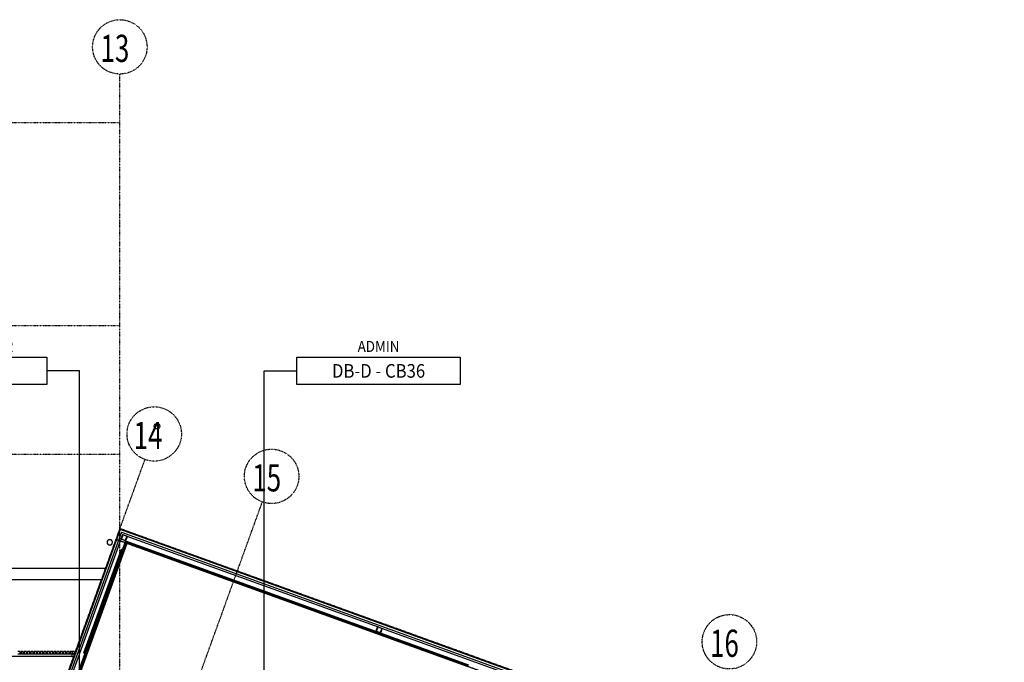
# Model space of a CAD drawing. Extents: x -62625 to 220171, y -58058 to 14667.
# Drawn here: x -11797 to 6304, y 1140 to 12960 of the extents above; entities that cross this region are included whole.
import ezdxf
from ezdxf.enums import TextEntityAlignment as Align

# ---------------------------------------------------------------- set-up
doc = ezdxf.new("R2010")
doc.units = 0
doc.linetypes.add('X-2559-1F$0$EDG-1DOT-2', pattern=[5, 2, -1.4, 0.2, -1.4])
doc.linetypes.add('X-2559-1F$0$EDG-DASH-3', pattern=[4.5, 3, -1.5])
for name, color, linetype in [('POW-CIRC', 6, 'CONTINUOUS'), ('SYM-050', 6, 'CONTINUOUS'), ('SYM-ATT', 2, 'CONTINUOUS'), ('SYM-TEXT', 7, 'CONTINUOUS'), ('X-2559-1F$0$A-FLOR-1', 11, 'CONTINUOUS'), ('X-2559-1F$0$A-FLOR-OVHD', 31, 'X-2559-1F$0$EDG-DASH-3'), ('X-2559-1F$0$A-GLAZ-CWMG', 11, 'CONTINUOUS'), ('X-2559-1F$0$A-GLAZ-CWMG-1', 11, 'CONTINUOUS'), ('X-2559-1F$0$A-WALL-3', 8, 'CONTINUOUS'), ('X-2559-1F$0$A-WALL-4', 8, 'CONTINUOUS'), ('X-2559-1F$0$E-ELEC-FIXT', 11, 'CONTINUOUS'), ('X-2559-1F$0$P-SANR-FIXT', 11, 'CONTINUOUS'), ('X-2559-1F$0$S-BEAM', 11, 'CONTINUOUS'), ('X-2559-1F$0$S-COLS-4', 8, 'CONTINUOUS'), ('X-2559-1F$0$S-GRID-1', 133, 'X-2559-1F$0$EDG-1DOT-2'), ('X-2559-1F$0$S-GRID-IDEN', 133, 'X-2559-1F$0$EDG-1DOT-2'), ('X-2559-1F$0$S-GRID-IDEN-1', 133, 'X-2559-1F$0$EDG-1DOT-2'), ('X-XREF', 7, 'CONTINUOUS')]:
    doc.layers.add(name, color=color, linetype=linetype)
doc.styles.add('EDG', font='edg.shx', dxfattribs={"width": 0.9})
doc.styles.add('X-2559-1F$0$EDG', font='edg.shx', dxfattribs={"width": 0.9})

# ---------------------------------------------------------------- blocks, each defined once
blk = doc.blocks.new('X-2559-1F')
at = {"layer": 'X-2559-1F$0$A-FLOR-1'}
for p, q in [((-9954, 3598), (-10219, 2865)), ((0, 0), (-9954, 3598)), ((-9826, 3326), (-11754, -2005)), ((-3572, 1065), (-9826, 3326)), ((-10219, 2865), (-13927, 2865)), ((-18281, 2665), (-10280, 2665)), ((-10791, 1255), (-10291, 2665)), ((-10285, 2665), (-10588, 1812)), ((-10817, 1179), (-10794, 1244))]:
    blk.add_line(p, q, dxfattribs=at)
at = {"layer": 'X-2559-1F$0$A-FLOR-OVHD'}
for p, q in [((-10027, 3398), (-12690, -3969)), ((-274, -127), (-10027, 3398))]:
    blk.add_line(p, q, dxfattribs=at)
at = {"layer": 'X-2559-1F$0$A-GLAZ-CWMG'}
for p, q in [((-11791, 1294), (-11773, 1294)), ((-11731, 1294), (-11713, 1294)), ((-11671, 1294), (-11653, 1294)), ((-11611, 1294), (-11593, 1294)), ((-11551, 1294), (-11533, 1294)), ((-11491, 1294), (-11473, 1294)), ((-11431, 1294), (-11412, 1294)), ((-11370, 1294), (-11352, 1294)), ((-11310, 1294), (-11292, 1294)), ((-11250, 1294), (-11232, 1294)), ((-11190, 1294), (-11172, 1294)), ((-11130, 1294), (-11112, 1294)), ((-11070, 1294), (-11052, 1294)), ((-11010, 1294), (-10992, 1294)), ((-10950, 1294), (-10932, 1294)), ((-10890, 1294), (-10872, 1294)), ((-10841, 1244), (-12174, 1244))]:
    blk.add_line(p, q, dxfattribs=at)
at = {"layer": 'X-2559-1F$0$A-GLAZ-CWMG-1', "extrusion": (0, 0, -1)}
for p, q in [((-11791, 1336), (-11833, 1336)), ((-11833, 1294), (-11791, 1294)), ((-11791, 1294), (-11791, 1336)), ((-11731, 1336), (-11773, 1336)), ((-11773, 1336), (-11773, 1294)), ((-11773, 1294), (-11731, 1294)), ((-11731, 1294), (-11731, 1336)), ((-11671, 1336), (-11713, 1336)), ((-11713, 1336), (-11713, 1294)), ((-11713, 1294), (-11671, 1294)), ((-11671, 1294), (-11671, 1336)), ((-11611, 1336), (-11653, 1336)), ((-11653, 1336), (-11653, 1294)), ((-11653, 1294), (-11611, 1294)), ((-11611, 1294), (-11611, 1336)), ((-11551, 1336), (-11593, 1336)), ((-11593, 1336), (-11593, 1294)), ((-11593, 1294), (-11551, 1294)), ((-11551, 1294), (-11551, 1336)), ((-11491, 1336), (-11533, 1336)), ((-11533, 1336), (-11533, 1294)), ((-11533, 1294), (-11491, 1294)), ((-11491, 1294), (-11491, 1336)), ((-11431, 1336), (-11473, 1336)), ((-11473, 1336), (-11473, 1294)), ((-11473, 1294), (-11431, 1294)), ((-11431, 1294), (-11431, 1336)), ((-11370, 1336), (-11412, 1336)), ((-11412, 1336), (-11412, 1294)), ((-11412, 1294), (-11370, 1294)), ((-11370, 1294), (-11370, 1336)), ((-11310, 1336), (-11352, 1336)), ((-11352, 1336), (-11352, 1294)), ((-11352, 1294), (-11310, 1294)), ((-11310, 1294), (-11310, 1336)), ((-11250, 1336), (-11292, 1336)), ((-11292, 1336), (-11292, 1294)), ((-11292, 1294), (-11250, 1294)), ((-11250, 1294), (-11250, 1336)), ((-11190, 1336), (-11232, 1336)), ((-11232, 1336), (-11232, 1294)), ((-11232, 1294), (-11190, 1294)), ((-11190, 1294), (-11190, 1336)), ((-11130, 1336), (-11172, 1336)), ((-11172, 1336), (-11172, 1294)), ((-11172, 1294), (-11130, 1294)), ((-11130, 1294), (-11130, 1336)), ((-11070, 1336), (-11112, 1336)), ((-11112, 1336), (-11112, 1294)), ((-11112, 1294), (-11070, 1294)), ((-11070, 1294), (-11070, 1336)), ((-11010, 1336), (-11052, 1336)), ((-11052, 1336), (-11052, 1294)), ((-11052, 1294), (-11010, 1294)), ((-11010, 1294), (-11010, 1336)), ((-10950, 1336), (-10992, 1336)), ((-10992, 1336), (-10992, 1294)), ((-10992, 1294), (-10950, 1294)), ((-10950, 1294), (-10950, 1336)), ((-10890, 1336), (-10932, 1336)), ((-10932, 1336), (-10932, 1294)), ((-10932, 1294), (-10890, 1294)), ((-10890, 1294), (-10890, 1336)), ((-10830, 1336), (-10872, 1336)), ((-10872, 1336), (-10872, 1294)), ((-10872, 1294), (-10830, 1294)), ((-10791, 1294), (-10841, 1294)), ((-10841, 1294), (-10841, 1244)), ((-10791, 1336), (-10833, 1336)), ((-10833, 1336), (-10833, 1294)), ((-10833, 1294), (-10791, 1294)), ((-10830, 1294), (-10830, 1336)), ((-10791, 1294), (-10791, 1336)), ((-10791, 1244), (-10791, 1294)), ((-10841, 1244), (-10791, 1244))]:
    blk.add_line(p, q, dxfattribs=at)
at = {"layer": 'X-2559-1F$0$A-WALL-3'}
for p, q in [((-9948, 3583), (-12057, -2248)), ((-15, -7), (-9948, 3583)), ((-11764, -2002), (-9832, 3338)), ((-9832, 3338), (-3569, 1073))]:
    blk.add_line(p, q, dxfattribs=at)
at = {"layer": 'X-2559-1F$0$A-WALL-4'}
for p, q in [((-9925, 3535), (-12022, -2261)), ((-9925, 3535), (-64, -30)), ((-9907, 3480), (-9904, 3490)), ((-9904, 3490), (-9894, 3486)), ((-9829, 3463), (-5208, 1792)), ((-9931, 3415), (-11884, -1983)), ((-9850, 3375), (-11796, -2004)), ((-9840, 3354), (-11781, -2010)), ((-9850, 3375), (-5239, 1708)), ((-9840, 3354), (-3552, 1081)), ((-5173, 1684), (-3547, 1096)), ((-5143, 1769), (-184, -24))]:
    blk.add_line(p, q, dxfattribs=at)
at = {"layer": 'X-2559-1F$0$E-ELEC-FIXT'}
blk.add_circle((-9273, 5483), 50, dxfattribs=at)
at = {"layer": 'X-2559-1F$0$P-SANR-FIXT'}
for radius, start, end in [(50, 0, 180), (50, 180, 0), (48.4, 0, 180), (48.4, 180, 0)]:
    blk.add_arc((-10141, 3347), radius, start, end, dxfattribs=at)
at = {"layer": 'X-2559-1F$0$S-BEAM'}
for p, q in [((-9934, 3214), (-10623, 1308)), ((-10612, 1304), (-9923, 3210))]:
    blk.add_line(p, q, dxfattribs=at)
for start_param, end_param in [(3.141627, 6.283185), (0.000035, 3.141593)]:
    blk.add_ellipse((-9928, 3212), major_axis=(-5.64, 2.04), ratio=0.402106, start_param=start_param, end_param=end_param, dxfattribs=at)
at = {"layer": 'X-2559-1F$0$S-COLS-4'}
for p, q in [((-9931, 3415), (-9907, 3480)), ((-9903, 3479), (-9926, 3413)), ((-9830, 3458), (-9896, 3482)), ((-9894, 3486), (-9829, 3463)), ((-9851, 3386), (-9827, 3452)), ((-9823, 3450), (-9846, 3384)), ((-9859, 3378), (-9925, 3402)), ((-9923, 3407), (-9858, 3383)), ((-5245, 1721), (-5221, 1786)), ((-5216, 1785), (-5240, 1719)), ((-5173, 1684), (-5239, 1708)), ((-5237, 1713), (-5171, 1689)), ((-5144, 1764), (-5210, 1788)), ((-5208, 1792), (-5143, 1769)), ((-5165, 1692), (-5141, 1758)), ((-5137, 1756), (-5160, 1690))]:
    blk.add_line(p, q, dxfattribs=at)
for centre, radius, start, end in [((-9898, 3477), 10, 70.1117, 160.1117), ((-9898, 3477), 5, 70.1117, 160.1117), ((-9832, 3453), 5, 340.1117, 70.1117), ((-9832, 3453), 10, 340.1117, 70.1117), ((-9922, 3411), 10, 160.1117, 250.1117), ((-9922, 3411), 5, 160.1117, 250.1117), ((-9856, 3387), 10, 250.1117, 340.1117), ((-9856, 3387), 5, 250.1117, 340.1117), ((-5236, 1717), 10, 160.125, 250.125), ((-5236, 1717), 5, 160.125, 250.125), ((-5212, 1783), 10, 70.125, 160.125), ((-5212, 1783), 5, 70.125, 160.125), ((-5170, 1693), 10, 250.125, 340.125), ((-5170, 1693), 5, 250.125, 340.125), ((-5146, 1759), 5, 340.125, 70.125), ((-5146, 1759), 10, 340.125, 70.125)]:
    blk.add_arc(centre, radius, start, end, dxfattribs=at)
at = {"layer": 'X-2559-1F$0$S-GRID-1'}
for p, q in [((-9956, -36472), (-9956, 11960)), ((-9956, 11064), (-50954, 11064)), ((-9956, 7328), (-50954, 7328)), ((-9956, 4965), (-50954, 4965)), ((-20100, -24461), (-9494, 4870)), ((-21986, -36425), (-7336, 4090)), ((6304, -2279), (-9956, 3599))]:
    blk.add_line(p, q, dxfattribs=at)
at = {"layer": 'X-2559-1F$0$S-GRID-IDEN'}
for centre in [(-9956, 12460), (-9324, 5340), (-7166, 4560), (1250, 1517)]:
    blk.add_circle(centre, 500, dxfattribs=at)
at = {"layer": 'X-2559-1F$0$S-GRID-IDEN-1', "style": 'X-2559-1F$0$EDG', "width": 0.7}
for s, p in [('13', (-10311, 12183)), ('14', (-9703, 5063)), ('15', (-7521, 4283)), ('16', (894, 1240))]:
    blk.add_text(s, height=500, dxfattribs=at).set_placement(p)
blk = doc.blocks.new('REF-CIRC')
at = {"layer": 'SYM-050', "color": 0, "linetype": 'ByBlock'}
blk.add_lwpolyline([(-1500, 250), (1500, 250), (1500, -250), (-1500, -250)], close=True, dxfattribs=at)
at = {"layer": 'SYM-ATT', "linetype": 'ByBlock', "style": 'EDG', "width": 0.9}
for tag, height, p in [('EQUIP', 200, (0, 450)), ('CHAN', 250, (0, 0))]:
    blk.add_attdef(tag, text='', height=height, dxfattribs=at).set_placement(p, align=Align.MIDDLE_CENTER)
at = {"layer": 'SYM-ATT', "color": 255, "linetype": 'ByBlock', "style": 'EDG', "width": 0.9}
for tag, flags in [('TYPE', 3), ('RATING', 3), ('MOUNT', 3), ('NAME', 3), ('ID', 9)]:
    blk.add_attdef(tag, (0, 0), '', height=200, dxfattribs=dict(at, flags=flags))
at = {"layer": 'SYM-TEXT', "color": 255, "linetype": 'ByBlock', "style": 'EDG', "width": 0.9, "flags": 3}
blk.add_attdef('TEXT', (0, 0), '', height=200, dxfattribs=at)

msp = doc.modelspace()

# ---------------------------------------------------------------- linework, layer by layer
at = {"layer": 'POW-CIRC'}
for points in [[(-10700, -3400), (-10700, 6500), (-11300, 6500)], [(-7300, -2200), (-7300, 6500), (-6700, 6500)]]:
    msp.add_lwpolyline(points, dxfattribs=at)

# ---------------------------------------------------------------- block references
for p, values in [((-12800, 6500), {'CHAN': 'DB-D - CB38', 'EQUIP': 'REFRIGERATOR'}), ((-5200, 6500), {'CHAN': 'DB-D - CB36', 'EQUIP': 'ADMIN'})]:
    msp.add_blockref('REF-CIRC', p, dxfattribs=at).add_auto_attribs(values)
at = {"layer": 'X-XREF'}
msp.add_blockref('X-2559-1F', (0, 0), dxfattribs=at)

doc.saveas('drawing.dxf')
